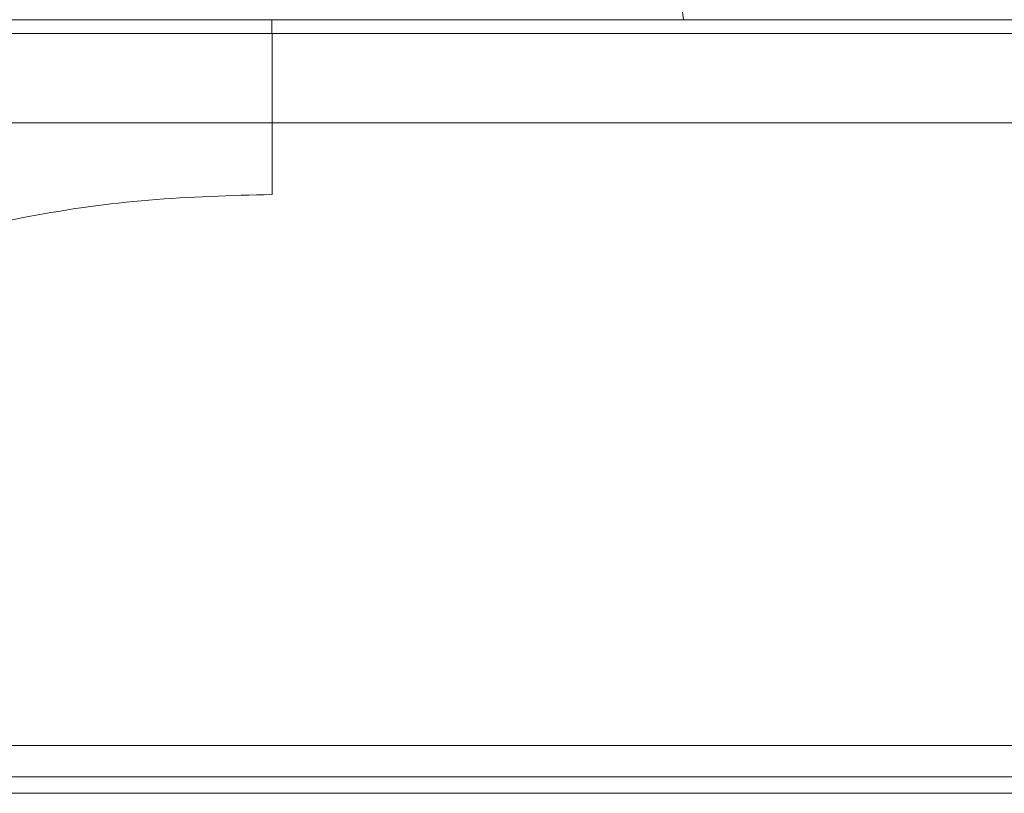
# Model space of a CAD drawing. Units: millimetres. Extents: x 118 to 626, y 44 to 649.
# Drawn here: x 566 to 588, y 379 to 397 of the extents above; entities that cross this region are included whole.
import ezdxf

# ---------------------------------------------------------------- set-up
doc = ezdxf.new("R2010")
doc.units = ezdxf.units.MM

msp = doc.modelspace()

# ---------------------------------------------------------------- linework, layer by layer
at = {"color": 8, "linetype": 'Continuous', "lineweight": 15}
for p, q in [((571.881, 396.227), (571.881, 396.537)), ((548.802, 379.232), (571.882, 379.232)), ((571.882, 379.232), (594.962, 379.232))]:
    msp.add_line(p, q, dxfattribs=at)
at = {"color": 7, "linetype": 'Continuous', "lineweight": 15}
for p, q in [((585.973, 396.537), (581.103, 396.537)), ((571.882, 394.227), (571.882, 396.227)), ((546.973, 380.3), (596.792, 380.3)), ((546.3, 379.6), (597.465, 379.6))]:
    msp.add_line(p, q, dxfattribs=at)
at = {"color": 7, "linetype": 'Continuous', "lineweight": 15, "flags": 128}
msp.add_lwpolyline([(571.882, 394.227), (571.882, 394.024), (571.882, 393.822), (571.882, 393.62), (571.882, 393.42), (571.882, 393.22), (571.882, 393.022), (571.882, 392.824), (571.882, 392.627)], dxfattribs=at)
at = {"color": 7, "linetype": 'Continuous', "lineweight": 15}
for points, knots in [([(581.088, 396.53), (580.908, 397.868), (580.549, 400.553), (580.193, 404.747), (579.965, 409.053), (579.949, 411.972), (579.941, 413.437)], [0, 0, 0, 0, 0.245089, 0.492058, 0.744993, 1, 1, 1, 1]), ([(581.105, 396.537), (579.69, 396.537), (576.86, 396.537), (572.719, 396.537), (568.719, 396.537), (566.166, 396.537), (564.886, 396.537)], [0, 0, 0, 0, 0.263549, 0.527099, 0.762969, 1, 1, 1, 1]), ([(601.917, 396.537), (600.712, 396.537), (598.293, 396.537), (594.385, 396.537), (590.285, 396.537), (587.414, 396.537), (585.973, 396.537)], [0, 0, 0, 0, 0.245435, 0.492624, 0.745353, 1, 1, 1, 1]), ([(552.42, 396.227), (554.259, 396.227), (557.18, 396.227), (561.353, 396.227), (564.806, 396.227), (568.323, 396.227), (570.696, 396.227), (571.882, 396.227)], [0, 0, 0, 0, 0.295994, 0.470162, 0.64433, 0.822165, 1, 1, 1, 1]), ([(620.777, 396.227), (620.738, 396.227), (620.659, 396.227), (619.763, 396.227), (618.297, 396.227), (616.237, 396.227), (613.608, 396.227), (610.457, 396.227), (606.824, 396.227), (602.739, 396.227), (598.27, 396.227), (593.471, 396.227), (588.392, 396.227), (583.108, 396.227), (577.582, 396.227), (573.816, 396.227), (571.882, 396.227)], [0, 0, 0, 0, 0.0654, 0.136915, 0.208659, 0.280175, 0.35169, 0.423434, 0.494949, 0.566465, 0.638208, 0.709724, 0.78124, 0.852983, 0.924499, 1, 1, 1, 1]), ([(571.882, 394.227), (570.323, 394.227), (567.202, 394.227), (562.565, 394.227), (557.737, 394.227), (552.788, 394.227), (547.814, 394.227), (543.139, 394.227), (538.835, 394.227), (534.945, 394.227), (531.516, 394.227), (528.608, 394.227), (526.243, 394.227), (524.438, 394.227), (523.283, 394.227), (522.728, 394.227), (522.785, 394.227), (522.803, 394.227)], [0, 0, 0, 0, 0.060572, 0.121281, 0.181853, 0.253366, 0.325107, 0.396621, 0.468134, 0.539875, 0.611388, 0.682902, 0.754643, 0.826156, 0.897669, 0.969411, 1, 1, 1, 1]), ([(571.882, 394.227), (573.04, 394.227), (575.356, 394.227), (578.837, 394.227), (582.306, 394.227), (585.919, 394.227), (589.621, 394.227), (593.408, 394.227), (597.078, 394.227), (600.566, 394.227), (603.816, 394.227), (606.845, 394.227), (609.652, 394.227), (612.187, 394.227), (614.411, 394.227), (616.339, 394.227), (617.968, 394.227), (619.263, 394.227), (620.215, 394.227), (620.804, 394.227), (621.066, 394.227), (621.016, 394.227), (621.006, 394.227)], [0, 0, 0, 0, 0.0449941, 0.0899882, 0.1359137, 0.1818392, 0.234763, 0.2876869, 0.3421483, 0.3966097, 0.4495335, 0.5024574, 0.5569188, 0.6113802, 0.664304, 0.7172279, 0.7716893, 0.8261507, 0.8790745, 0.9319984, 0.9864598, 1, 1, 1, 1]), ([(571.882, 392.627), (570.961, 392.603), (569.122, 392.555), (566.431, 392.171), (563.86, 391.575), (561.475, 390.767), (559.325, 389.784), (557.471, 388.668), (555.909, 387.461), (555.151, 386.613), (554.774, 386.191)], [0, 0, 0, 0, 0.128565, 0.256781, 0.383498, 0.510795, 0.635809, 0.758908, 0.880007, 1, 1, 1, 1])]:
    msp.add_open_spline(points, degree=3, knots=knots, dxfattribs=at)

doc.saveas('drawing.dxf')
